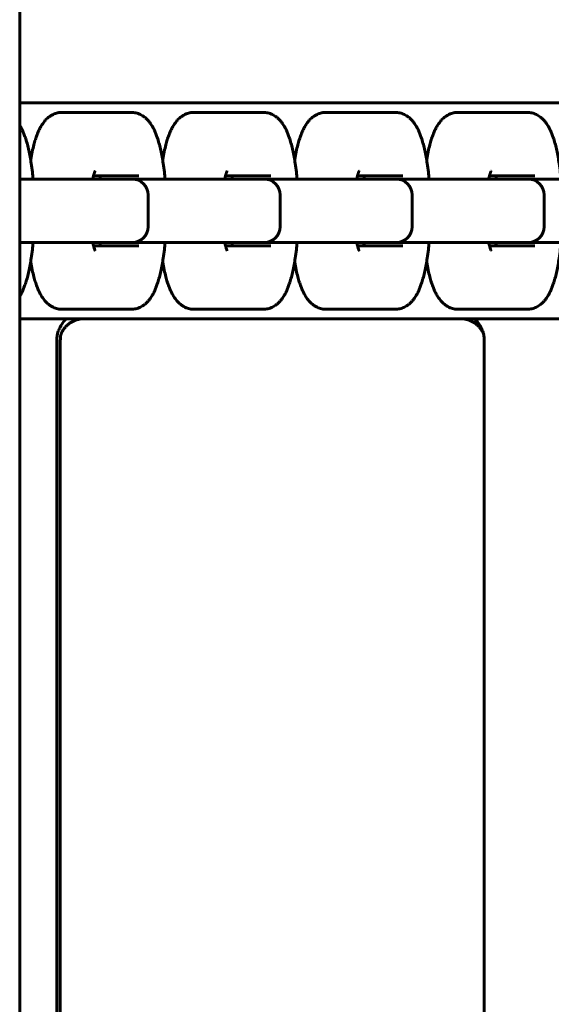
# Model space of a CAD drawing. Units: millimetres. Extents: x -4040 to 3960, y -2954 to 4850.
# Drawn here: x 0 to 84, y -465 to -310 of the extents above; entities that cross this region are included whole.
import ezdxf

# ---------------------------------------------------------------- set-up
doc = ezdxf.new("R2010")
doc.units = ezdxf.units.MM
doc.linetypes.add('K5LT_BASIC', pattern=[0])

msp = doc.modelspace()

# ---------------------------------------------------------------- linework, layer by layer
at = {"color": 5, "linetype": 'K5LT_BASIC', "lineweight": 60, "true_color": 0x0000ff}
for p, q in [((-0.2, 1396), (-0.2, -1396)), ((170.51, -323), (-0.2, -323)), ((170.51, -323), (-0.2, -323)), ((6.49, -324.5), (11.34, -324.5)), ((11.34, -324.5), (17.39, -324.5)), ((27.29, -324.5), (32.14, -324.5)), ((32.14, -324.5), (38.19, -324.5)), ((48.1, -324.5), (52.95, -324.5)), ((52.95, -324.5), (59, -324.5)), ((68.9, -324.5), (73.76, -324.5)), ((73.76, -324.5), (79.8, -324.5)), ((18.6, -334.5), (11.45, -334.5)), ((39.4, -334.5), (32.25, -334.5)), ((60.21, -334.5), (53.06, -334.5)), ((81.01, -334.5), (73.86, -334.5)), ((-0.2, -335), (11.13, -335)), ((11.13, -335), (17.17, -335)), ((13.72, -335), (15.81, -335)), ((17.17, -335), (17.54, -335)), ((17.17, -335), (31.93, -335)), ((31.93, -335), (37.98, -335)), ((36.61, -335), (37.58, -335)), ((37.58, -335), (52.74, -335)), ((37.98, -335), (38.35, -335)), ((52.74, -335), (58.78, -335)), ((55.33, -335), (57.42, -335)), ((57.42, -335), (58.39, -335)), ((58.39, -335), (73.54, -335)), ((58.78, -335), (59.16, -335)), ((73.54, -335), (79.59, -335)), ((76.14, -335), (78.22, -335)), ((78.22, -335), (79.19, -335)), ((79.19, -335), (94.35, -335)), ((79.59, -335), (79.96, -335)), ((20.04, -342.5), (20.04, -337.5)), ((40.85, -342.5), (40.85, -337.5)), ((61.66, -342.5), (61.66, -337.5)), ((82.46, -342.5), (82.46, -337.5)), ((11.13, -345), (-0.2, -345)), ((17.17, -345), (11.13, -345)), ((11.45, -345.5), (18.6, -345.5)), ((16.78, -345), (15.81, -345)), ((17.54, -345), (17.17, -345)), ((31.93, -345), (17.17, -345)), ((37.98, -345), (31.93, -345)), ((32.25, -345.5), (39.4, -345.5)), ((38.35, -345), (37.98, -345)), ((52.74, -345), (37.98, -345)), ((58.78, -345), (52.74, -345)), ((53.06, -345.5), (60.21, -345.5)), ((59.16, -345), (58.78, -345)), ((73.54, -345), (58.78, -345)), ((79.59, -345), (73.54, -345)), ((73.86, -345.5), (81.01, -345.5)), ((79.96, -345), (79.59, -345)), ((94.35, -345), (79.59, -345)), ((6.49, -355.5), (11.34, -355.5)), ((17.39, -355.5), (11.34, -355.5)), ((27.29, -355.5), (32.14, -355.5)), ((38.19, -355.5), (32.14, -355.5)), ((48.1, -355.5), (52.95, -355.5)), ((59, -355.5), (52.95, -355.5)), ((68.9, -355.5), (73.76, -355.5)), ((79.8, -355.5), (73.76, -355.5)), ((170.51, -357), (-0.2, -357)), ((69.33, -357), (9.92, -357)), ((5.65, -879.6), (5.65, -360.4)), ((6.21, -879.6), (6.21, -360.4)), ((73.04, -879.6), (73.04, -360.4))]:
    msp.add_line(p, q, dxfattribs=at)
for centre, start, end in [((17.54, -337.5), 0, 90), ((38.35, -337.5), 0, 90), ((59.16, -337.5), 0, 90), ((79.96, -337.5), 0, 90), ((17.54, -342.5), 270, 0), ((38.35, -342.5), 270, 0), ((59.16, -342.5), 270, 0), ((79.96, -342.5), 270, 0)]:
    msp.add_arc(centre, 2.5, start, end, dxfattribs=at)
for points, knots in [([(1.54, -331.98), (1.54, -331.96), (1.54, -331.95), (1.61, -331.51), (1.69, -331.1), (1.86, -330.31), (1.95, -329.94), (2.12, -329.32), (2.19, -329.06), (2.29, -328.75), (2.31, -328.69), (2.42, -328.36), (2.51, -328.1), (2.69, -327.66), (2.77, -327.47), (2.94, -327.12), (3.03, -326.95), (3.19, -326.67), (3.25, -326.56), (3.39, -326.34), (3.46, -326.24), (3.61, -326.03), (3.69, -325.93), (3.82, -325.78), (3.87, -325.73), (4, -325.59), (4.09, -325.5), (4.3, -325.32), (4.4, -325.23), (4.63, -325.07), (4.75, -324.99), (5, -324.86), (5.12, -324.8), (5.37, -324.7), (5.49, -324.65), (5.74, -324.58), (5.87, -324.56), (6.12, -324.52), (6.25, -324.51), (6.41, -324.5), (6.45, -324.5), (6.49, -324.5)], [25.714548, 25.714548, 25.714548, 25.714548, 25.876849, 25.876849, 30.802147, 30.802147, 35.605641, 35.605641, 39.25618, 39.25618, 40.083022, 40.083022, 44.147351, 44.147351, 47.199685, 47.199685, 50.250633, 50.250633, 52.290928, 52.290928, 54.328725, 54.328725, 56.366521, 56.366521, 57.380476, 57.380476, 59.408385, 59.408385, 61.418637, 61.418637, 63.47509, 63.47509, 65.363946, 65.363946, 67.137474, 67.137474, 68.835429, 68.835429, 70.490294, 70.490294, 71, 71, 71, 71]), ([(17.39, -324.5), (17.51, -324.5), (17.64, -324.51), (17.89, -324.54), (18.01, -324.56), (18.25, -324.61), (18.37, -324.65), (18.61, -324.74), (18.73, -324.79), (18.96, -324.9), (19.07, -324.96), (19.3, -325.1), (19.41, -325.18), (19.63, -325.36), (19.73, -325.45), (19.94, -325.66), (20.05, -325.77), (20.26, -326.02), (20.36, -326.16), (20.46, -326.31), (20.47, -326.32), (20.55, -326.44), (20.62, -326.55), (20.72, -326.72), (20.75, -326.77), (20.87, -326.99), (20.96, -327.17), (21.13, -327.52), (21.21, -327.71), (21.36, -328.09), (21.43, -328.28), (21.52, -328.55), (21.55, -328.62), (21.66, -328.97), (21.74, -329.26), (21.9, -329.86), (21.98, -330.17), (22.12, -330.81), (22.19, -331.14), (22.32, -331.83), (22.38, -332.18), (22.5, -332.98), (22.56, -333.44), (22.65, -334.27), (22.69, -334.63), (22.72, -335)], [0, 0, 0, 0, 1.634022, 1.634022, 3.279679, 3.279679, 4.959746, 4.959746, 6.702304, 6.702304, 8.535888, 8.535888, 10.500591, 10.500591, 12.646165, 12.646165, 15.032199, 15.032199, 17.727217, 17.727217, 18.010822, 18.010822, 20.031011, 20.031011, 21.046612, 21.046612, 24.082401, 24.082401, 27.118191, 27.118191, 30.14953, 30.14953, 31.189323, 31.189323, 35.248876, 35.248876, 39.308429, 39.308429, 43.366572, 43.366572, 47.421181, 47.421181, 52.393003, 52.393003, 56.177698, 56.177698, 56.177698, 56.177698]), ([(22.34, -331.98), (22.34, -331.96), (22.35, -331.95), (22.42, -331.51), (22.5, -331.1), (22.67, -330.31), (22.75, -329.94), (22.92, -329.32), (23, -329.06), (23.09, -328.75), (23.11, -328.69), (23.22, -328.36), (23.32, -328.1), (23.5, -327.66), (23.58, -327.47), (23.74, -327.12), (23.83, -326.95), (23.99, -326.67), (24.06, -326.56), (24.19, -326.34), (24.27, -326.24), (24.42, -326.03), (24.5, -325.93), (24.63, -325.78), (24.67, -325.73), (24.8, -325.59), (24.9, -325.5), (25.1, -325.32), (25.21, -325.23), (25.43, -325.07), (25.56, -324.99), (25.8, -324.86), (25.92, -324.8), (26.17, -324.7), (26.3, -324.65), (26.55, -324.58), (26.67, -324.56), (26.92, -324.52), (27.05, -324.51), (27.22, -324.5), (27.25, -324.5), (27.29, -324.5)], [25.714548, 25.714548, 25.714548, 25.714548, 25.876849, 25.876849, 30.802147, 30.802147, 35.605641, 35.605641, 39.25618, 39.25618, 40.083022, 40.083022, 44.147351, 44.147351, 47.199685, 47.199685, 50.250633, 50.250633, 52.290928, 52.290928, 54.328725, 54.328725, 56.366521, 56.366521, 57.380476, 57.380476, 59.408385, 59.408385, 61.418637, 61.418637, 63.47509, 63.47509, 65.363946, 65.363946, 67.137474, 67.137474, 68.835429, 68.835429, 70.490294, 70.490294, 71, 71, 71, 71]), ([(38.19, -324.5), (38.32, -324.5), (38.44, -324.51), (38.69, -324.54), (38.81, -324.56), (39.06, -324.61), (39.18, -324.65), (39.42, -324.74), (39.53, -324.79), (39.77, -324.9), (39.88, -324.96), (40.1, -325.1), (40.21, -325.18), (40.43, -325.36), (40.54, -325.45), (40.75, -325.66), (40.85, -325.77), (41.06, -326.02), (41.16, -326.16), (41.27, -326.31), (41.28, -326.32), (41.36, -326.44), (41.43, -326.55), (41.52, -326.72), (41.56, -326.77), (41.68, -326.99), (41.77, -327.17), (41.93, -327.52), (42.01, -327.71), (42.16, -328.09), (42.24, -328.28), (42.33, -328.55), (42.35, -328.62), (42.46, -328.97), (42.55, -329.26), (42.71, -329.86), (42.79, -330.17), (42.93, -330.81), (43, -331.14), (43.12, -331.83), (43.18, -332.18), (43.3, -332.98), (43.36, -333.44), (43.46, -334.27), (43.49, -334.63), (43.52, -335)], [0, 0, 0, 0, 1.634022, 1.634022, 3.279679, 3.279679, 4.959746, 4.959746, 6.702304, 6.702304, 8.535888, 8.535888, 10.500591, 10.500591, 12.646165, 12.646165, 15.032199, 15.032199, 17.727217, 17.727217, 18.010822, 18.010822, 20.031011, 20.031011, 21.046612, 21.046612, 24.082401, 24.082401, 27.118191, 27.118191, 30.14953, 30.14953, 31.189323, 31.189323, 35.248876, 35.248876, 39.308429, 39.308429, 43.366572, 43.366572, 47.421181, 47.421181, 52.393003, 52.393003, 56.177698, 56.177698, 56.177698, 56.177698]), ([(43.15, -331.98), (43.15, -331.96), (43.15, -331.95), (43.22, -331.51), (43.3, -331.1), (43.47, -330.31), (43.56, -329.94), (43.73, -329.32), (43.8, -329.06), (43.9, -328.75), (43.92, -328.69), (44.03, -328.36), (44.12, -328.1), (44.3, -327.66), (44.38, -327.47), (44.55, -327.12), (44.64, -326.95), (44.8, -326.67), (44.86, -326.56), (45, -326.34), (45.07, -326.24), (45.22, -326.03), (45.3, -325.93), (45.43, -325.78), (45.48, -325.73), (45.61, -325.59), (45.7, -325.5), (45.91, -325.32), (46.01, -325.23), (46.24, -325.07), (46.36, -324.99), (46.61, -324.86), (46.73, -324.8), (46.98, -324.7), (47.1, -324.65), (47.35, -324.58), (47.48, -324.56), (47.73, -324.52), (47.86, -324.51), (48.02, -324.5), (48.06, -324.5), (48.1, -324.5)], [25.714548, 25.714548, 25.714548, 25.714548, 25.876849, 25.876849, 30.802147, 30.802147, 35.605641, 35.605641, 39.25618, 39.25618, 40.083022, 40.083022, 44.147351, 44.147351, 47.199685, 47.199685, 50.250633, 50.250633, 52.290928, 52.290928, 54.328725, 54.328725, 56.366521, 56.366521, 57.380476, 57.380476, 59.408385, 59.408385, 61.418637, 61.418637, 63.47509, 63.47509, 65.363946, 65.363946, 67.137474, 67.137474, 68.835429, 68.835429, 70.490294, 70.490294, 71, 71, 71, 71]), ([(59, -324.5), (59.12, -324.5), (59.25, -324.51), (59.5, -324.54), (59.62, -324.56), (59.86, -324.61), (59.98, -324.65), (60.22, -324.74), (60.34, -324.79), (60.57, -324.9), (60.68, -324.96), (60.91, -325.1), (61.02, -325.18), (61.24, -325.36), (61.34, -325.45), (61.56, -325.66), (61.66, -325.77), (61.87, -326.02), (61.97, -326.16), (62.07, -326.31), (62.08, -326.32), (62.16, -326.44), (62.23, -326.55), (62.33, -326.72), (62.36, -326.77), (62.49, -326.99), (62.57, -327.17), (62.74, -327.52), (62.82, -327.71), (62.97, -328.09), (63.04, -328.28), (63.13, -328.55), (63.16, -328.62), (63.27, -328.97), (63.35, -329.26), (63.52, -329.86), (63.59, -330.17), (63.73, -330.81), (63.8, -331.14), (63.93, -331.83), (63.99, -332.18), (64.11, -332.98), (64.17, -333.44), (64.26, -334.27), (64.3, -334.63), (64.33, -335)], [0, 0, 0, 0, 1.634022, 1.634022, 3.279679, 3.279679, 4.959746, 4.959746, 6.702304, 6.702304, 8.535888, 8.535888, 10.500591, 10.500591, 12.646165, 12.646165, 15.032199, 15.032199, 17.727217, 17.727217, 18.010822, 18.010822, 20.031011, 20.031011, 21.046612, 21.046612, 24.082401, 24.082401, 27.118191, 27.118191, 30.14953, 30.14953, 31.189323, 31.189323, 35.248876, 35.248876, 39.308429, 39.308429, 43.366572, 43.366572, 47.421181, 47.421181, 52.393003, 52.393003, 56.177698, 56.177698, 56.177698, 56.177698]), ([(63.95, -331.98), (63.95, -331.96), (63.96, -331.95), (64.03, -331.51), (64.11, -331.1), (64.28, -330.31), (64.36, -329.94), (64.53, -329.32), (64.61, -329.06), (64.7, -328.75), (64.72, -328.69), (64.83, -328.36), (64.93, -328.1), (65.11, -327.66), (65.19, -327.47), (65.35, -327.12), (65.44, -326.95), (65.6, -326.67), (65.67, -326.56), (65.81, -326.34), (65.88, -326.24), (66.03, -326.03), (66.11, -325.93), (66.24, -325.78), (66.28, -325.73), (66.42, -325.59), (66.51, -325.5), (66.71, -325.32), (66.82, -325.23), (67.04, -325.07), (67.17, -324.99), (67.41, -324.86), (67.53, -324.8), (67.78, -324.7), (67.91, -324.65), (68.16, -324.58), (68.28, -324.56), (68.54, -324.52), (68.66, -324.51), (68.83, -324.5), (68.87, -324.5), (68.9, -324.5)], [25.714548, 25.714548, 25.714548, 25.714548, 25.876849, 25.876849, 30.802147, 30.802147, 35.605641, 35.605641, 39.25618, 39.25618, 40.083022, 40.083022, 44.147351, 44.147351, 47.199685, 47.199685, 50.250633, 50.250633, 52.290928, 52.290928, 54.328725, 54.328725, 56.366521, 56.366521, 57.380476, 57.380476, 59.408385, 59.408385, 61.418637, 61.418637, 63.47509, 63.47509, 65.363946, 65.363946, 67.137474, 67.137474, 68.835429, 68.835429, 70.490294, 70.490294, 71, 71, 71, 71]), ([(79.8, -324.5), (79.93, -324.5), (80.05, -324.51), (80.3, -324.54), (80.42, -324.56), (80.67, -324.61), (80.79, -324.65), (81.03, -324.74), (81.14, -324.79), (81.38, -324.9), (81.49, -324.96), (81.71, -325.1), (81.82, -325.18), (82.04, -325.36), (82.15, -325.45), (82.36, -325.66), (82.46, -325.77), (82.67, -326.02), (82.77, -326.16), (82.88, -326.31), (82.89, -326.32), (82.97, -326.44), (83.04, -326.55), (83.13, -326.72), (83.17, -326.77), (83.29, -326.99), (83.38, -327.17), (83.54, -327.52), (83.62, -327.71), (83.77, -328.09), (83.85, -328.28), (83.94, -328.55), (83.96, -328.62), (84.07, -328.97), (84.16, -329.26), (84.32, -329.86), (84.4, -330.17), (84.54, -330.81), (84.61, -331.14), (84.73, -331.83), (84.79, -332.18), (84.91, -332.98), (84.97, -333.44), (85.07, -334.27), (85.1, -334.63), (85.14, -335)], [0, 0, 0, 0, 1.634022, 1.634022, 3.279679, 3.279679, 4.959746, 4.959746, 6.702304, 6.702304, 8.535888, 8.535888, 10.500591, 10.500591, 12.646165, 12.646165, 15.032199, 15.032199, 17.727217, 17.727217, 18.010822, 18.010822, 20.031011, 20.031011, 21.046612, 21.046612, 24.082401, 24.082401, 27.118191, 27.118191, 30.14953, 30.14953, 31.189323, 31.189323, 35.248876, 35.248876, 39.308429, 39.308429, 43.366572, 43.366572, 47.421181, 47.421181, 52.393003, 52.393003, 56.177698, 56.177698, 56.177698, 56.177698]), ([(-0.2, -326.53), (-0.17, -326.57), (-0.15, -326.62), (-0.09, -326.72), (-0.05, -326.77), (0.07, -326.99), (0.16, -327.17), (0.32, -327.52), (0.4, -327.71), (0.55, -328.09), (0.62, -328.28), (0.72, -328.55), (0.74, -328.62), (0.85, -328.97), (0.94, -329.26), (1.1, -329.86), (1.18, -330.17), (1.32, -330.81), (1.39, -331.14), (1.51, -331.83), (1.57, -332.18), (1.69, -332.98), (1.75, -333.44), (1.84, -334.27), (1.88, -334.63), (1.91, -335)], [19.202864, 19.202864, 19.202864, 19.202864, 20.031011, 20.031011, 21.046612, 21.046612, 24.082401, 24.082401, 27.118191, 27.118191, 30.14953, 30.14953, 31.189323, 31.189323, 35.248876, 35.248876, 39.308429, 39.308429, 43.366572, 43.366572, 47.421181, 47.421181, 52.393003, 52.393003, 56.177698, 56.177698, 56.177698, 56.177698]), ([(11.34, -335), (11.36, -334.9), (11.38, -334.81), (11.43, -334.58), (11.46, -334.45), (11.5, -334.28), (11.52, -334.22), (11.55, -334.12), (11.56, -334.07), (11.59, -333.99), (11.61, -333.95), (11.63, -333.88), (11.64, -333.85), (11.66, -333.8), (11.67, -333.78), (11.68, -333.76), (11.69, -333.76), (11.69, -333.75)], [12.461705, 12.461705, 12.461705, 12.461705, 13.745463, 13.745463, 15.789799, 15.789799, 16.816617, 16.816617, 17.841342, 17.841342, 18.872376, 18.872376, 19.901648, 19.901648, 20.93092, 20.93092, 22, 22, 22, 22]), ([(12.54, -335), (12.52, -334.9), (12.5, -334.8), (12.46, -334.64), (12.45, -334.57), (12.43, -334.5)], [12.617297, 12.617297, 12.617297, 12.617297, 13.974789, 13.974789, 15.053211, 15.053211, 15.053211, 15.053211]), ([(32.15, -335), (32.16, -334.9), (32.18, -334.81), (32.23, -334.58), (32.26, -334.45), (32.31, -334.28), (32.32, -334.22), (32.35, -334.12), (32.37, -334.07), (32.4, -333.99), (32.41, -333.95), (32.44, -333.88), (32.45, -333.85), (32.47, -333.8), (32.48, -333.78), (32.49, -333.76), (32.49, -333.76), (32.49, -333.75)], [12.461705, 12.461705, 12.461705, 12.461705, 13.745463, 13.745463, 15.789799, 15.789799, 16.816617, 16.816617, 17.841342, 17.841342, 18.872376, 18.872376, 19.901648, 19.901648, 20.93092, 20.93092, 22, 22, 22, 22]), ([(33.34, -335), (33.32, -334.9), (33.3, -334.8), (33.27, -334.64), (33.25, -334.57), (33.24, -334.5)], [12.617297, 12.617297, 12.617297, 12.617297, 13.974789, 13.974789, 15.053211, 15.053211, 15.053211, 15.053211]), ([(52.95, -335), (52.97, -334.9), (52.99, -334.81), (53.04, -334.58), (53.07, -334.45), (53.11, -334.28), (53.13, -334.22), (53.16, -334.12), (53.18, -334.07), (53.2, -333.99), (53.22, -333.95), (53.24, -333.88), (53.25, -333.85), (53.27, -333.8), (53.28, -333.78), (53.3, -333.76), (53.3, -333.76), (53.3, -333.75)], [12.461705, 12.461705, 12.461705, 12.461705, 13.745463, 13.745463, 15.789799, 15.789799, 16.816617, 16.816617, 17.841342, 17.841342, 18.872376, 18.872376, 19.901648, 19.901648, 20.93092, 20.93092, 22, 22, 22, 22]), ([(54.15, -335), (54.13, -334.9), (54.11, -334.8), (54.07, -334.64), (54.06, -334.57), (54.04, -334.5)], [12.617297, 12.617297, 12.617297, 12.617297, 13.974789, 13.974789, 15.053211, 15.053211, 15.053211, 15.053211]), ([(73.76, -335), (73.77, -334.9), (73.79, -334.81), (73.84, -334.58), (73.87, -334.45), (73.92, -334.28), (73.93, -334.22), (73.97, -334.12), (73.98, -334.07), (74.01, -333.99), (74.02, -333.95), (74.05, -333.88), (74.06, -333.85), (74.08, -333.8), (74.09, -333.78), (74.1, -333.76), (74.1, -333.76), (74.1, -333.75)], [12.461705, 12.461705, 12.461705, 12.461705, 13.745463, 13.745463, 15.789799, 15.789799, 16.816617, 16.816617, 17.841342, 17.841342, 18.872376, 18.872376, 19.901648, 19.901648, 20.93092, 20.93092, 22, 22, 22, 22]), ([(74.95, -335), (74.93, -334.9), (74.91, -334.8), (74.88, -334.64), (74.86, -334.57), (74.85, -334.5)], [12.617297, 12.617297, 12.617297, 12.617297, 13.974789, 13.974789, 15.053211, 15.053211, 15.053211, 15.053211]), ([(-0.2, -353.47), (-0.17, -353.43), (-0.15, -353.38), (-0.09, -353.28), (-0.05, -353.23), (0.07, -353.01), (0.16, -352.83), (0.32, -352.48), (0.4, -352.29), (0.55, -351.91), (0.62, -351.72), (0.72, -351.45), (0.74, -351.38), (0.85, -351.03), (0.94, -350.74), (1.1, -350.14), (1.18, -349.83), (1.32, -349.19), (1.39, -348.86), (1.51, -348.17), (1.57, -347.82), (1.69, -347.02), (1.75, -346.56), (1.84, -345.73), (1.88, -345.37), (1.91, -345)], [19.202864, 19.202864, 19.202864, 19.202864, 20.031011, 20.031011, 21.046612, 21.046612, 24.082401, 24.082401, 27.118191, 27.118191, 30.14953, 30.14953, 31.189323, 31.189323, 35.248876, 35.248876, 39.308429, 39.308429, 43.366572, 43.366572, 47.421181, 47.421181, 52.393003, 52.393003, 56.177698, 56.177698, 56.177698, 56.177698]), ([(11.34, -345), (11.36, -345.1), (11.38, -345.19), (11.43, -345.42), (11.46, -345.55), (11.5, -345.72), (11.52, -345.78), (11.55, -345.88), (11.56, -345.93), (11.59, -346.01), (11.61, -346.05), (11.63, -346.12), (11.64, -346.15), (11.66, -346.2), (11.67, -346.22), (11.68, -346.24), (11.69, -346.24), (11.69, -346.25)], [12.461705, 12.461705, 12.461705, 12.461705, 13.745463, 13.745463, 15.789799, 15.789799, 16.816617, 16.816617, 17.841342, 17.841342, 18.872376, 18.872376, 19.901648, 19.901648, 20.93092, 20.93092, 22, 22, 22, 22]), ([(12.43, -345.5), (12.45, -345.4), (12.48, -345.29), (12.51, -345.12), (12.52, -345.06), (12.54, -345)], [6.460273, 6.460273, 6.460273, 6.460273, 8.012568, 8.012568, 8.813139, 8.813139, 8.813139, 8.813139]), ([(17.39, -355.5), (17.51, -355.5), (17.64, -355.49), (17.89, -355.46), (18.01, -355.44), (18.25, -355.39), (18.37, -355.35), (18.61, -355.26), (18.73, -355.21), (18.96, -355.1), (19.07, -355.04), (19.3, -354.9), (19.41, -354.82), (19.63, -354.64), (19.73, -354.55), (19.94, -354.34), (20.05, -354.23), (20.26, -353.98), (20.36, -353.84), (20.46, -353.69), (20.47, -353.68), (20.55, -353.56), (20.62, -353.45), (20.72, -353.28), (20.75, -353.23), (20.87, -353.01), (20.96, -352.83), (21.13, -352.48), (21.21, -352.29), (21.36, -351.91), (21.43, -351.72), (21.52, -351.45), (21.55, -351.38), (21.66, -351.03), (21.74, -350.74), (21.9, -350.14), (21.98, -349.83), (22.12, -349.19), (22.19, -348.86), (22.32, -348.17), (22.38, -347.82), (22.5, -347.02), (22.56, -346.56), (22.65, -345.73), (22.69, -345.37), (22.72, -345)], [0, 0, 0, 0, 1.634022, 1.634022, 3.279679, 3.279679, 4.959746, 4.959746, 6.702304, 6.702304, 8.535888, 8.535888, 10.500591, 10.500591, 12.646165, 12.646165, 15.032199, 15.032199, 17.727217, 17.727217, 18.010822, 18.010822, 20.031011, 20.031011, 21.046612, 21.046612, 24.082401, 24.082401, 27.118191, 27.118191, 30.14953, 30.14953, 31.189323, 31.189323, 35.248876, 35.248876, 39.308429, 39.308429, 43.366572, 43.366572, 47.421181, 47.421181, 52.393003, 52.393003, 56.177698, 56.177698, 56.177698, 56.177698]), ([(32.15, -345), (32.16, -345.1), (32.18, -345.19), (32.23, -345.42), (32.26, -345.55), (32.31, -345.72), (32.32, -345.78), (32.35, -345.88), (32.37, -345.93), (32.4, -346.01), (32.41, -346.05), (32.44, -346.12), (32.45, -346.15), (32.47, -346.2), (32.48, -346.22), (32.49, -346.24), (32.49, -346.24), (32.49, -346.25)], [12.461705, 12.461705, 12.461705, 12.461705, 13.745463, 13.745463, 15.789799, 15.789799, 16.816617, 16.816617, 17.841342, 17.841342, 18.872376, 18.872376, 19.901648, 19.901648, 20.93092, 20.93092, 22, 22, 22, 22]), ([(33.24, -345.5), (33.26, -345.4), (33.28, -345.29), (33.32, -345.12), (33.33, -345.06), (33.34, -345)], [6.460273, 6.460273, 6.460273, 6.460273, 8.012568, 8.012568, 8.813139, 8.813139, 8.813139, 8.813139]), ([(38.19, -355.5), (38.32, -355.5), (38.44, -355.49), (38.69, -355.46), (38.81, -355.44), (39.06, -355.39), (39.18, -355.35), (39.42, -355.26), (39.53, -355.21), (39.77, -355.1), (39.88, -355.04), (40.1, -354.9), (40.21, -354.82), (40.43, -354.64), (40.54, -354.55), (40.75, -354.34), (40.85, -354.23), (41.06, -353.98), (41.16, -353.84), (41.27, -353.69), (41.28, -353.68), (41.36, -353.56), (41.43, -353.45), (41.52, -353.28), (41.56, -353.23), (41.68, -353.01), (41.77, -352.83), (41.93, -352.48), (42.01, -352.29), (42.16, -351.91), (42.24, -351.72), (42.33, -351.45), (42.35, -351.38), (42.46, -351.03), (42.55, -350.74), (42.71, -350.14), (42.79, -349.83), (42.93, -349.19), (43, -348.86), (43.12, -348.17), (43.18, -347.82), (43.3, -347.02), (43.36, -346.56), (43.46, -345.73), (43.49, -345.37), (43.52, -345)], [0, 0, 0, 0, 1.634022, 1.634022, 3.279679, 3.279679, 4.959746, 4.959746, 6.702304, 6.702304, 8.535888, 8.535888, 10.500591, 10.500591, 12.646165, 12.646165, 15.032199, 15.032199, 17.727217, 17.727217, 18.010822, 18.010822, 20.031011, 20.031011, 21.046612, 21.046612, 24.082401, 24.082401, 27.118191, 27.118191, 30.14953, 30.14953, 31.189323, 31.189323, 35.248876, 35.248876, 39.308429, 39.308429, 43.366572, 43.366572, 47.421181, 47.421181, 52.393003, 52.393003, 56.177698, 56.177698, 56.177698, 56.177698]), ([(52.95, -345), (52.97, -345.1), (52.99, -345.19), (53.04, -345.42), (53.07, -345.55), (53.11, -345.72), (53.13, -345.78), (53.16, -345.88), (53.18, -345.93), (53.2, -346.01), (53.22, -346.05), (53.24, -346.12), (53.25, -346.15), (53.27, -346.2), (53.28, -346.22), (53.3, -346.24), (53.3, -346.24), (53.3, -346.25)], [12.461705, 12.461705, 12.461705, 12.461705, 13.745463, 13.745463, 15.789799, 15.789799, 16.816617, 16.816617, 17.841342, 17.841342, 18.872376, 18.872376, 19.901648, 19.901648, 20.93092, 20.93092, 22, 22, 22, 22]), ([(54.04, -345.5), (54.06, -345.4), (54.09, -345.29), (54.12, -345.12), (54.13, -345.06), (54.15, -345)], [6.460273, 6.460273, 6.460273, 6.460273, 8.012568, 8.012568, 8.813139, 8.813139, 8.813139, 8.813139]), ([(59, -355.5), (59.12, -355.5), (59.25, -355.49), (59.5, -355.46), (59.62, -355.44), (59.86, -355.39), (59.98, -355.35), (60.22, -355.26), (60.34, -355.21), (60.57, -355.1), (60.68, -355.04), (60.91, -354.9), (61.02, -354.82), (61.24, -354.64), (61.34, -354.55), (61.56, -354.34), (61.66, -354.23), (61.87, -353.98), (61.97, -353.84), (62.07, -353.69), (62.08, -353.68), (62.16, -353.56), (62.23, -353.45), (62.33, -353.28), (62.36, -353.23), (62.49, -353.01), (62.57, -352.83), (62.74, -352.48), (62.82, -352.29), (62.97, -351.91), (63.04, -351.72), (63.13, -351.45), (63.16, -351.38), (63.27, -351.03), (63.35, -350.74), (63.52, -350.14), (63.59, -349.83), (63.73, -349.19), (63.8, -348.86), (63.93, -348.17), (63.99, -347.82), (64.11, -347.02), (64.17, -346.56), (64.26, -345.73), (64.3, -345.37), (64.33, -345)], [0, 0, 0, 0, 1.634022, 1.634022, 3.279679, 3.279679, 4.959746, 4.959746, 6.702304, 6.702304, 8.535888, 8.535888, 10.500591, 10.500591, 12.646165, 12.646165, 15.032199, 15.032199, 17.727217, 17.727217, 18.010822, 18.010822, 20.031011, 20.031011, 21.046612, 21.046612, 24.082401, 24.082401, 27.118191, 27.118191, 30.14953, 30.14953, 31.189323, 31.189323, 35.248876, 35.248876, 39.308429, 39.308429, 43.366572, 43.366572, 47.421181, 47.421181, 52.393003, 52.393003, 56.177698, 56.177698, 56.177698, 56.177698]), ([(73.76, -345), (73.77, -345.1), (73.79, -345.19), (73.84, -345.42), (73.87, -345.55), (73.92, -345.72), (73.93, -345.78), (73.97, -345.88), (73.98, -345.93), (74.01, -346.01), (74.02, -346.05), (74.05, -346.12), (74.06, -346.15), (74.08, -346.2), (74.09, -346.22), (74.1, -346.24), (74.1, -346.24), (74.1, -346.25)], [12.461705, 12.461705, 12.461705, 12.461705, 13.745463, 13.745463, 15.789799, 15.789799, 16.816617, 16.816617, 17.841342, 17.841342, 18.872376, 18.872376, 19.901648, 19.901648, 20.93092, 20.93092, 22, 22, 22, 22]), ([(74.85, -345.5), (74.87, -345.4), (74.89, -345.29), (74.93, -345.12), (74.94, -345.06), (74.95, -345)], [6.460273, 6.460273, 6.460273, 6.460273, 8.012568, 8.012568, 8.813139, 8.813139, 8.813139, 8.813139]), ([(79.8, -355.5), (79.93, -355.5), (80.05, -355.49), (80.3, -355.46), (80.42, -355.44), (80.67, -355.39), (80.79, -355.35), (81.03, -355.26), (81.14, -355.21), (81.38, -355.1), (81.49, -355.04), (81.71, -354.9), (81.82, -354.82), (82.04, -354.64), (82.15, -354.55), (82.36, -354.34), (82.46, -354.23), (82.67, -353.98), (82.77, -353.84), (82.88, -353.69), (82.89, -353.68), (82.97, -353.56), (83.04, -353.45), (83.13, -353.28), (83.17, -353.23), (83.29, -353.01), (83.38, -352.83), (83.54, -352.48), (83.62, -352.29), (83.77, -351.91), (83.85, -351.72), (83.94, -351.45), (83.96, -351.38), (84.07, -351.03), (84.16, -350.74), (84.32, -350.14), (84.4, -349.83), (84.54, -349.19), (84.61, -348.86), (84.73, -348.17), (84.79, -347.82), (84.91, -347.02), (84.97, -346.56), (85.07, -345.73), (85.1, -345.37), (85.14, -345)], [0, 0, 0, 0, 1.634022, 1.634022, 3.279679, 3.279679, 4.959746, 4.959746, 6.702304, 6.702304, 8.535888, 8.535888, 10.500591, 10.500591, 12.646165, 12.646165, 15.032199, 15.032199, 17.727217, 17.727217, 18.010822, 18.010822, 20.031011, 20.031011, 21.046612, 21.046612, 24.082401, 24.082401, 27.118191, 27.118191, 30.14953, 30.14953, 31.189323, 31.189323, 35.248876, 35.248876, 39.308429, 39.308429, 43.366572, 43.366572, 47.421181, 47.421181, 52.393003, 52.393003, 56.177698, 56.177698, 56.177698, 56.177698]), ([(1.54, -348.02), (1.54, -348.04), (1.54, -348.05), (1.61, -348.49), (1.69, -348.9), (1.86, -349.69), (1.95, -350.06), (2.12, -350.68), (2.19, -350.94), (2.29, -351.25), (2.31, -351.31), (2.42, -351.64), (2.51, -351.9), (2.69, -352.34), (2.77, -352.53), (2.94, -352.88), (3.03, -353.05), (3.19, -353.33), (3.25, -353.44), (3.39, -353.66), (3.46, -353.76), (3.61, -353.97), (3.69, -354.07), (3.82, -354.22), (3.87, -354.27), (4, -354.41), (4.09, -354.5), (4.3, -354.68), (4.4, -354.77), (4.63, -354.93), (4.75, -355.01), (5, -355.14), (5.12, -355.2), (5.37, -355.3), (5.49, -355.35), (5.74, -355.42), (5.87, -355.44), (6.12, -355.48), (6.25, -355.49), (6.41, -355.5), (6.45, -355.5), (6.49, -355.5)], [25.714548, 25.714548, 25.714548, 25.714548, 25.876849, 25.876849, 30.802147, 30.802147, 35.605641, 35.605641, 39.25618, 39.25618, 40.083022, 40.083022, 44.147351, 44.147351, 47.199685, 47.199685, 50.250633, 50.250633, 52.290928, 52.290928, 54.328725, 54.328725, 56.366521, 56.366521, 57.380476, 57.380476, 59.408385, 59.408385, 61.418637, 61.418637, 63.47509, 63.47509, 65.363946, 65.363946, 67.137474, 67.137474, 68.835429, 68.835429, 70.490294, 70.490294, 71, 71, 71, 71]), ([(22.34, -348.02), (22.34, -348.04), (22.35, -348.05), (22.42, -348.49), (22.5, -348.9), (22.67, -349.69), (22.75, -350.06), (22.92, -350.68), (23, -350.94), (23.09, -351.25), (23.11, -351.31), (23.22, -351.64), (23.32, -351.9), (23.5, -352.34), (23.58, -352.53), (23.74, -352.88), (23.83, -353.05), (23.99, -353.33), (24.06, -353.44), (24.19, -353.66), (24.27, -353.76), (24.42, -353.97), (24.5, -354.07), (24.63, -354.22), (24.67, -354.27), (24.8, -354.41), (24.9, -354.5), (25.1, -354.68), (25.21, -354.77), (25.43, -354.93), (25.56, -355.01), (25.8, -355.14), (25.92, -355.2), (26.17, -355.3), (26.3, -355.35), (26.55, -355.42), (26.67, -355.44), (26.92, -355.48), (27.05, -355.49), (27.22, -355.5), (27.25, -355.5), (27.29, -355.5)], [25.714548, 25.714548, 25.714548, 25.714548, 25.876849, 25.876849, 30.802147, 30.802147, 35.605641, 35.605641, 39.25618, 39.25618, 40.083022, 40.083022, 44.147351, 44.147351, 47.199685, 47.199685, 50.250633, 50.250633, 52.290928, 52.290928, 54.328725, 54.328725, 56.366521, 56.366521, 57.380476, 57.380476, 59.408385, 59.408385, 61.418637, 61.418637, 63.47509, 63.47509, 65.363946, 65.363946, 67.137474, 67.137474, 68.835429, 68.835429, 70.490294, 70.490294, 71, 71, 71, 71]), ([(43.15, -348.02), (43.15, -348.04), (43.15, -348.05), (43.22, -348.49), (43.3, -348.9), (43.47, -349.69), (43.56, -350.06), (43.73, -350.68), (43.8, -350.94), (43.9, -351.25), (43.92, -351.31), (44.03, -351.64), (44.12, -351.9), (44.3, -352.34), (44.38, -352.53), (44.55, -352.88), (44.64, -353.05), (44.8, -353.33), (44.86, -353.44), (45, -353.66), (45.07, -353.76), (45.22, -353.97), (45.3, -354.07), (45.43, -354.22), (45.48, -354.27), (45.61, -354.41), (45.7, -354.5), (45.91, -354.68), (46.01, -354.77), (46.24, -354.93), (46.36, -355.01), (46.61, -355.14), (46.73, -355.2), (46.98, -355.3), (47.1, -355.35), (47.35, -355.42), (47.48, -355.44), (47.73, -355.48), (47.86, -355.49), (48.02, -355.5), (48.06, -355.5), (48.1, -355.5)], [25.714548, 25.714548, 25.714548, 25.714548, 25.876849, 25.876849, 30.802147, 30.802147, 35.605641, 35.605641, 39.25618, 39.25618, 40.083022, 40.083022, 44.147351, 44.147351, 47.199685, 47.199685, 50.250633, 50.250633, 52.290928, 52.290928, 54.328725, 54.328725, 56.366521, 56.366521, 57.380476, 57.380476, 59.408385, 59.408385, 61.418637, 61.418637, 63.47509, 63.47509, 65.363946, 65.363946, 67.137474, 67.137474, 68.835429, 68.835429, 70.490294, 70.490294, 71, 71, 71, 71]), ([(63.95, -348.02), (63.95, -348.04), (63.96, -348.05), (64.03, -348.49), (64.11, -348.9), (64.28, -349.69), (64.36, -350.06), (64.53, -350.68), (64.61, -350.94), (64.7, -351.25), (64.72, -351.31), (64.83, -351.64), (64.93, -351.9), (65.11, -352.34), (65.19, -352.53), (65.35, -352.88), (65.44, -353.05), (65.6, -353.33), (65.67, -353.44), (65.81, -353.66), (65.88, -353.76), (66.03, -353.97), (66.11, -354.07), (66.24, -354.22), (66.28, -354.27), (66.42, -354.41), (66.51, -354.5), (66.71, -354.68), (66.82, -354.77), (67.04, -354.93), (67.17, -355.01), (67.41, -355.14), (67.53, -355.2), (67.78, -355.3), (67.91, -355.35), (68.16, -355.42), (68.28, -355.44), (68.54, -355.48), (68.66, -355.49), (68.83, -355.5), (68.87, -355.5), (68.9, -355.5)], [25.714548, 25.714548, 25.714548, 25.714548, 25.876849, 25.876849, 30.802147, 30.802147, 35.605641, 35.605641, 39.25618, 39.25618, 40.083022, 40.083022, 44.147351, 44.147351, 47.199685, 47.199685, 50.250633, 50.250633, 52.290928, 52.290928, 54.328725, 54.328725, 56.366521, 56.366521, 57.380476, 57.380476, 59.408385, 59.408385, 61.418637, 61.418637, 63.47509, 63.47509, 65.363946, 65.363946, 67.137474, 67.137474, 68.835429, 68.835429, 70.490294, 70.490294, 71, 71, 71, 71]), ([(7.12, -357), (6.93, -357.21), (6.74, -357.43), (6.43, -357.88), (6.3, -358.08), (6.08, -358.51), (5.98, -358.74), (5.89, -358.97)], [0.00346666, 0.00346666, 0.00346666, 0.00346666, 0.004403505, 0.004403505, 0.005139531, 0.005139531, 0.005875556, 0.005875556, 0.005875556, 0.005875556]), ([(9.92, -357), (9.89, -357), (9.85, -357), (9.76, -357), (9.7, -357.01), (9.53, -357.02), (9.41, -357.03), (9.14, -357.08), (8.98, -357.11), (8.68, -357.2), (8.53, -357.25), (8.23, -357.38), (8.09, -357.45), (7.82, -357.61), (7.69, -357.69), (7.44, -357.88), (7.33, -357.98), (7.11, -358.19), (7.01, -358.3), (6.82, -358.52), (6.74, -358.63), (6.62, -358.82), (6.58, -358.9), (6.49, -359.06), (6.45, -359.14), (6.39, -359.28), (6.37, -359.33), (6.34, -359.41), (6.33, -359.43), (6.31, -359.48), (6.31, -359.5), (6.3, -359.52), (6.3, -359.52), (6.3, -359.52)], [0, 0, 0, 0, 0.226213, 0.226213, 0.603235, 0.603235, 1.357278, 1.357278, 2.396747, 2.396747, 3.438443, 3.438443, 4.484436, 4.484436, 5.538312, 5.538312, 6.60682, 6.60682, 7.703512, 7.703512, 8.856958, 8.856958, 9.736903, 9.736903, 10.925514, 10.925514, 11.977829, 11.977829, 12.923961, 12.923961, 13.870093, 13.870093, 15, 15, 15, 15]), ([(69.33, -357), (69.37, -357), (69.4, -357), (69.49, -357), (69.55, -357.01), (69.73, -357.02), (69.84, -357.03), (70.12, -357.08), (70.27, -357.11), (70.58, -357.2), (70.73, -357.25), (71.02, -357.38), (71.16, -357.45), (71.43, -357.61), (71.57, -357.69), (71.81, -357.88), (71.93, -357.98), (72.15, -358.19), (72.25, -358.3), (72.43, -358.52), (72.51, -358.63), (72.63, -358.82), (72.68, -358.9), (72.77, -359.06), (72.81, -359.14), (72.87, -359.28), (72.89, -359.33), (72.92, -359.41), (72.93, -359.43), (72.94, -359.48), (72.95, -359.5), (72.95, -359.51), (72.95, -359.52), (72.95, -359.52)], [0, 0, 0, 0, 0.226213, 0.226213, 0.603235, 0.603235, 1.357278, 1.357278, 2.396747, 2.396747, 3.438443, 3.438443, 4.484436, 4.484436, 5.538312, 5.538312, 6.60682, 6.60682, 7.703512, 7.703512, 8.856958, 8.856958, 9.736903, 9.736903, 10.925514, 10.925514, 11.977829, 11.977829, 12.923961, 12.923961, 13.870093, 13.870093, 14.438122, 14.438122, 14.438122, 14.438122]), ([(72.8, -358.97), (72.71, -358.74), (72.61, -358.51), (72.38, -358.08), (72.25, -357.88), (71.92, -357.43), (71.72, -357.21), (71.51, -357)], [0, 0, 0, 0, 0.000739012, 0.000739012, 0.001478024, 0.001478024, 0.002418691, 0.002418691, 0.002418691, 0.002418691]), ([(6.3, -359.51), (6.27, -359.67), (6.23, -359.96), (6.21, -360.26), (6.21, -360.4)], [0, 0, 0, 0, 2.700874, 5, 5, 5, 5])]:
    msp.add_open_spline(points, degree=3, knots=knots, dxfattribs=at)
for points in [[(5.65, -360.4), (5.65, -359.91), (5.73, -359.43), (5.89, -358.97)], [(72.8, -358.97), (72.86, -359.14), (72.91, -359.31), (72.95, -359.49)], [(72.95, -359.49), (73.01, -359.78), (73.04, -360.09), (73.04, -360.4)]]:
    msp.add_open_spline(points, degree=3, dxfattribs=at)

doc.saveas('drawing.dxf')
